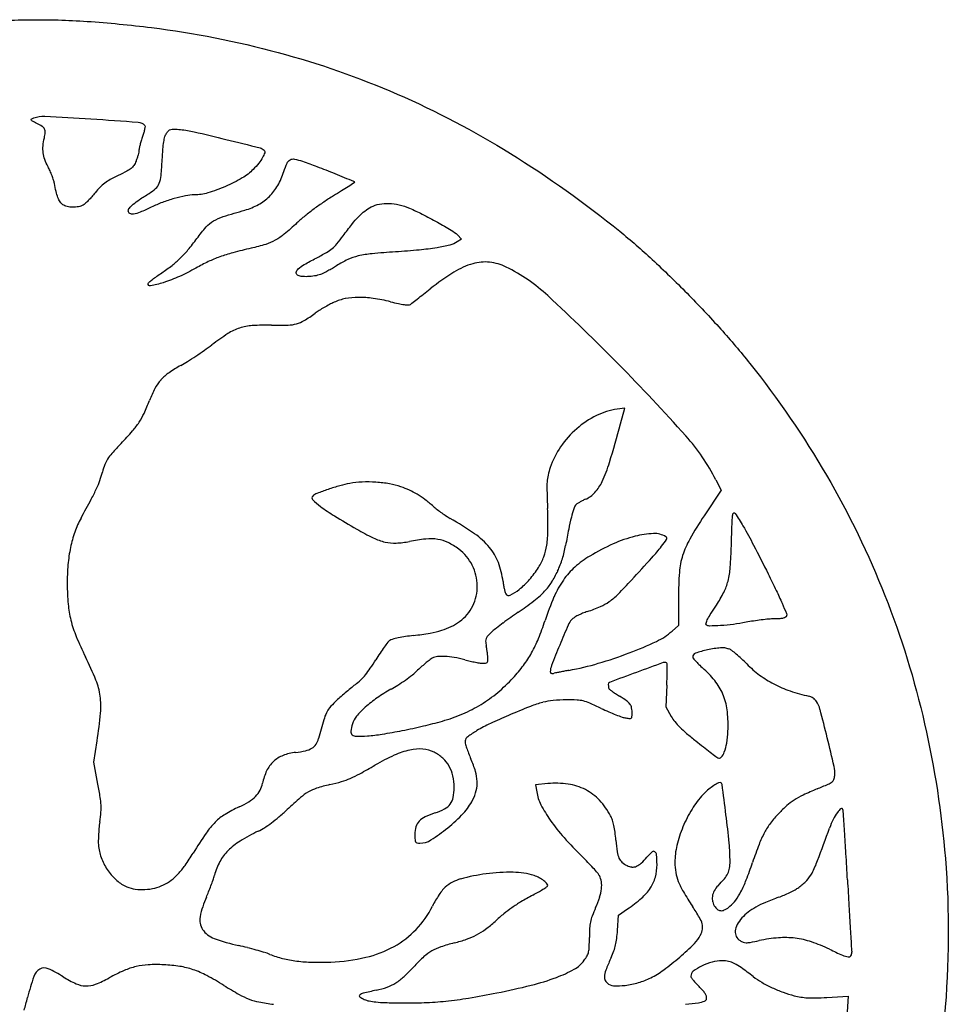
# Model space of a CAD drawing. Units: millimetres. Extents: x -10238 to -4, y -10235 to -6.
# Drawn here: x -5220 to -4, y -5534 to -6 of the extents above; entities that cross this region are included whole.
import ezdxf

# ---------------------------------------------------------------- set-up
doc = ezdxf.new("R2010")
doc.units = ezdxf.units.MM
doc.layers.get('0').update_dxf_attribs({"linetype": 'CONTINUOUS'})

msp = doc.modelspace()

# ---------------------------------------------------------------- linework, layer by layer
for p, q in [((-1820.7, -2187.4), (-1863.9, -2193.3)), ((-1845.1, -2276.2), (-1820.7, -2187.4)), ((-1309.9, -2590.2), (-1280.8, -2647.8)), ((-1280.8, -2647.8), (-1375.5, -2791.4)), ((-1520, -3249.5), (-1520, -3407.9)), ((-1520, -3407.9), (-1555.4, -3439)), ((-1585.2, -3743.4), (-1591.3, -3865)), ((-1591.3, -3865), (-1560.3, -3917.8)), ((-4803.6, -4175), (-4785.1, -4055)), ((-4780.4, -4297.9), (-4803.6, -4175)), ((-2253.6, -4295.6), (-2322.2, -4302.3)), ((-2322.2, -4302.3), (-2315.8, -4342)), ((-1857.4, -5033.3), (-1806.7, -4999.2)), ((-1862.4, -5119.2), (-1857.4, -5033.3)), ((-686, -5495.9), (-567, -5489.3)), ((-567, -5489.3), (-573.2, -5577.1))]:
    msp.add_line(p, q)
msp.add_lwpolyline([(-5493.8, -23, -0.019559), (-5166.8, -6.6, -0.019701), (-4841.4, -15.8, -0.01422), (-4480, -50.7, -0.034523), (-3768.9, -190.1, -0.03688), (-3099.8, -424.1, -0.03632), (-2463.4, -757.6, -0.031579), (-1850, -1194.1, -0.016462), (-1667.8, -1352.1, -0.011346), (-1471.6, -1542.4, -0.011252), (-1281.7, -1744, -0.014789), (-1118.2, -1936.8, -0.036518), (-688.1, -2564.4, -0.037927), (-360, -3240.1, -0.037849), (-137.3, -3959, -0.03606), (-20.9, -4715, -0.043369), (-26.2, -5604.7, -0.0441)], format="xyb")
for points in [[(-4953.7, -1055.3, -0.09777), (-4977, -1045, -0.094355), (-4992.3, -1029.2, -0.05029), (-5005, -1005.1, -0.037259), (-5015.7, -971.5, -0.016605), (-5024.9, -925.9, 0.035125), (-5029.5, -907.1, 0.014266), (-5038.2, -882.2, 0.014033), (-5049.1, -855.8, 0.017364), (-5060.8, -832, -0.036005), (-5078.8, -791.3, -0.054916), (-5087.9, -753.7, -0.05435), (-5088.6, -714.8, -0.034407), (-5081.4, -670, 0.035613), (-5076.5, -639.2, 0.140764), (-5080.2, -620.5, 0.129055), (-5093.4, -605.7, 0.027974), (-5123.3, -588.3, -0.004434), (-5151, -573.9, -0.147858), (-5156.2, -568.7, -0.423315), (-5154.8, -564.2, -0.023374), (-5139.9, -557.6, -0.105855), (-5079.1, -547.8, -0.003142), (-4820.3, -563, -0.002094), (-4554.2, -581.3, -0.179979), (-4518.1, -597.9, -0.22517), (-4516, -603.9, -0.020221), (-4518.3, -620.2, -0.0232), (-4523, -640.4, -0.015957), (-4530, -662.7, 0.009986), (-4537.7, -685.9, 0.010973), (-4544.1, -708.7, 0.010448), (-4548.8, -728.4, 0.05314), (-4550, -739.5, -0.051027), (-4551.1, -750, -0.014625), (-4554.8, -765.7, -0.014557), (-4560.1, -783.4, -0.014991), (-4566.4, -800.5, -0.047057), (-4578.7, -824.6, -0.080851), (-4593.7, -841.3, -0.050016), (-4617.9, -857.1, -0.008992), (-4666.1, -881.1, 0.014232), (-4711.1, -904.1, 0.035096), (-4742.3, -924.1, 0.039424), (-4768.2, -946.8, 0.02266), (-4795.9, -977.8, -0.010999), (-4815.2, -1000.6, -0.012114), (-4834.9, -1021.8, -0.011573), (-4852.5, -1039, -0.058487), (-4863.6, -1047.1, -0.084111), (-4889.3, -1056.5, -0.050076), (-4921.9, -1059.1, -0.050537)], [(-4601.3, -1094.8, -0.272724), (-4610, -1080.1, -0.178773), (-4603.9, -1063.6, -0.04165), (-4582.6, -1042.5, -0.028844), (-4547.2, -1016.2, -0.009566), (-4492.4, -981.7, 0.053943), (-4456.3, -954.2, 0.11125), (-4436.6, -924.9, 0.067643), (-4426.1, -880.8, 0.010983), (-4419.4, -792.8, -0.006651), (-4415.3, -732.6, -0.019836), (-4410.3, -691.7, -0.028649), (-4403.9, -663, -0.076308), (-4395.2, -643.9, -0.047837), (-4383, -628.7, -0.136015), (-4371.5, -622, -0.07873), (-4354.4, -620.2, -0.009419), (-4316.4, -623, -0.033684), (-4239.4, -635.5, -0.003523), (-4061.4, -678.1, -0.001253), (-3870.1, -725.8, -0.135439), (-3847.2, -738.8, -0.282149), (-3843.8, -753.1, -0.049821), (-3855.3, -779.4, -0.04034), (-3877.3, -811.9, -0.023858), (-3908.2, -846.9, -0.069093), (-3970, -895.1, -0.029128), (-4064.3, -942.6, -0.029087), (-4163.2, -978.7, -0.071326), (-4239.6, -990.2, 0.046961), (-4288.5, -995.1, 0.021003), (-4351.5, -1010.3, 0.020274), (-4418.5, -1032.4, 0.023003), (-4480.5, -1059.1, -0.012774), (-4543.1, -1087.5, -0.060027), (-4580.9, -1098.4, -0.168185)], [(-4485.3, -1501.4, -0.572568), (-4497.6, -1487.5, -0.138416), (-4492.9, -1480.5, -0.00884), (-4473.8, -1464.8, -0.012413), (-4450, -1446.8, -0.00889), (-4422.4, -1427.8, 0.017783), (-4364, -1386, 0.029009), (-4317.9, -1346, 0.027063), (-4274.7, -1299, 0.013226), (-4224.6, -1234.8, -0.021552), (-4172.2, -1170.1, -0.078567), (-4131.6, -1136.5, -0.056804), (-4076.5, -1111.9, -0.007707), (-3955, -1075.4, 0.056408), (-3878.9, -1044.2, 0.069616), (-3817.4, -998.3, 0.068371), (-3770.2, -936.7, 0.051912), (-3735.8, -858.7, -0.026601), (-3717.9, -811.6, -0.163523), (-3700.7, -792.7, -0.177902), (-3676.3, -788.9, -0.032693), (-3631.7, -801, -0.009239), (-3550.7, -830.4, -0.00471), (-3449.9, -870.1, -0.000684), (-3344.1, -913.2, -0.306305), (-3340, -919.3, -0.25095), (-3341.9, -922.7, -0.001389), (-3374.3, -943.9, -0.005448), (-3412, -967.8, -0.003379), (-3456.7, -995, 0.012622), (-3511.8, -1030, 0.011909), (-3566.1, -1068.3, 0.01218), (-3617.2, -1108.2, 0.015317), (-3662.4, -1147.6, -0.013735), (-3733.5, -1210.2, -0.047626), (-3784.1, -1244.7, -0.051477), (-3838.3, -1267.6, -0.018018), (-3920, -1289.5, 0.008761), (-4022.1, -1314.8, 0.021244), (-4096.3, -1338, 0.025081), (-4160.5, -1364.8, 0.017816), (-4229.7, -1400.9, -0.023964), (-4321.4, -1447.4, -0.027139), (-4413.5, -1482.8, -0.029431)], [(-3638.5, -1447.6, -0.116647), (-3660, -1440.1, -0.304858), (-3666.7, -1424.8, -0.164577), (-3656.3, -1406, -0.054915), (-3621.6, -1380.8, -0.011489), (-3555.4, -1345, 0.009929), (-3496.6, -1313.4, 0.043735), (-3464.1, -1291.2, 0.0491), (-3437.8, -1264.9, 0.014676), (-3403, -1220, -0.009907), (-3354, -1155.3, -0.025833), (-3315.5, -1111.3, -0.035141), (-3280.9, -1080.5, -0.04578), (-3245.2, -1057.7, -0.072669), (-3199.5, -1042.1, -0.054749), (-3146.4, -1038, -0.050017), (-3089, -1045.7, -0.041319), (-3030.2, -1064.9, -0.017849), (-2959.1, -1097.9, -0.009724), (-2874.1, -1143.1, -0.00778), (-2795.5, -1188.6, -0.057758), (-2761.3, -1214.9), (-2737.5, -1237.9), (-2762.4, -1254.2, -0.084308), (-2803.6, -1272.2, -0.021134), (-2875.9, -1287, -0.016876), (-2975.3, -1299.5, -0.007146), (-3109.4, -1309.9, 0.00794), (-3240.9, -1320.3, 0.034344), (-3318.2, -1333, 0.050804), (-3377.4, -1353.5, 0.034516), (-3439.8, -1388, -0.010876), (-3463.5, -1402.5, -0.0093), (-3489.1, -1416.9, -0.009405), (-3512.8, -1429, -0.026231), (-3530, -1436.3, -0.046817), (-3563.8, -1445.2, -0.033436), (-3602.7, -1449, -0.033041)], [(-1345.6, -3410.7, -0.204909), (-1362.9, -3403.7, -0.292146), (-1365.1, -3394, -0.029104), (-1355.1, -3371.1, -0.023476), (-1336.8, -3338.7, -0.007684), (-1306.8, -3292.6, 0.030973), (-1265, -3221.5, 0.055413), (-1241.3, -3158, 0.043306), (-1228.8, -3080.9, 0.012424), (-1222.8, -2960, -0.002629), (-1220.9, -2895.7, -0.003839), (-1218.5, -2839.1, -0.001911), (-1215.9, -2791.1, -0.06659), (-1213.8, -2780, -0.625515), (-1201, -2778.4, -0.012974), (-1157.4, -2848.5, -0.012809), (-1097.8, -2956.6, -0.004261), (-1015.9, -3117.8, -0.003976), (-970.6, -3210.8, -0.008617), (-937.6, -3283, -0.004738), (-913.2, -3340.3, -0.191978), (-913.1, -3353.6, -0.157065), (-919.5, -3361.6, -0.08549), (-931.2, -3366.7, -0.046512), (-950.4, -3369.5, -0.011537), (-982.2, -3370.5, 0.019842), (-1012.9, -3372, 0.008095), (-1054.5, -3376.3, 0.007994), (-1099, -3382.4, 0.010115), (-1140, -3389.5, -0.015826), (-1211.5, -3401.1, -0.016283), (-1282.8, -3408, -0.010182)]]:
    msp.add_lwpolyline(points, format="xyb", close=True)
for centre, radius, start, end in [((-2560.8, -1774.9), 414.6, 105.9566, 122.083), ((-2606.6, -1614.5), 247.8, 83.963, 105.9566), ((-2609.7, -1644), 277.5, 63.7602, 83.9629), ((-1976.6, -2706.7), 1514.4, 122.083, 128.2338), ((-2922.6, -2278.8), 985.2, 47.2384, 63.7601), ((-14280.4, 12881.5), 18344.4, 307.99594, 308.13414), ((-20474.2, 20771), 28374.8, 308.13412, 308.23381), ((-3229.4, -2077.4), 534, 114.8721, 117.9906), ((-3338.4, -1842.3), 274.9, 101.0063, 114.8721), ((-3314.7, -1963.8), 398.6, 90.5123, 101.0064), ((-3313.5, -2106.6), 541.4, 81.6065, 90.5124), ((-3387.4, -2607.5), 1047.8, 76.1727, 81.6065), ((-2801.4, -226.9), 1403.9, 256.1728, 258.0188), ((-3005.7, -1189.4), 420, 258.0188, 262.554), ((-3241.4, -1309.5), 365.5, 306.157, 307.9111), ((-18481.4, 18259.2), 25168.6, 307.91114, 307.99594), ((-10303.4, -10260), 11856, 44.56679, 47.23826), ((-4180.9, -790.4), 1063.7, 301.658, 305.6946), ((-3317.1, -1992.8), 416.9, 121.9933, 125.6945), ((-3036.8, -2441.4), 945.8, 119.9871, 121.9934), ((-3025.3, -2461.4), 968.8, 117.9906, 119.9872), ((-3025.3, -1339.6), 268.5, 262.5539, 267.6474), ((-3035.6, -1591.1), 16.8, 267.6474, 306.157), ((-3706.4, -1559.9), 159.6, 285.2771, 301.658), ((-3893.9, -2013.1), 290, 108.2899, 122.7158), ((-3895.2, -2009.2), 285.8, 93.726, 108.29), ((-3828, -3040.4), 1319.2, 89.0442, 93.726), ((-3768.4, 536.6), 2258.2, 269.0442, 271.4114), ((-3717.7, -1518.4), 202.6, 271.4113, 285.2771), ((-3303.8, -2931.7), 1381.8, 122.7158, 127.2468), ((-5411.4, -110.5), 2140.2, 303.4833, 305.0493), ((-4964.2, -747.9), 1361.6, 305.0493, 307.2469), ((-4669.2, -1296.6), 741, 298.5555, 301.9015), ((-5346.3, -208.9), 2022.3, 301.9015, 303.4833), ((-4232.1, -2201.9), 260.4, 124.8973, 138.1892), ((-3979.5, -2564), 701.9, 118.5554, 124.8974), ((-10041, -10001.5), 11487.7, 41.80773, 44.56673), ((-4241.3, -2193.6), 248, 138.1891, 151.8853), ((-3935.6, -2357), 594.6, 151.8853, 159.0117), ((-5677.5, -1688.7), 1271.1, 335.4658, 339.0117), ((-1812.5, -2568.7), 378.9, 97.8046, 116.3743), ((-4856.1, -2063.7), 368.1, 326.5445, 335.4658), ((-1749.5, -2695.7), 520.7, 116.3743, 131.0065), ((-6433.3, -693.2), 2458.3, 316.4826, 318.7083), ((-4923.7, -2019), 449.1, 318.7083, 326.5445), ((-1733.8, -2713.8), 544.7, 131.0065, 145.3125), ((-11027.8, 245.8), 9522.8, 343.29295, 344.64259), ((-2329.9, -3105.1), 1142.6, 26.7846, 41.8077), ((-2670.6, -4266), 2730.4, 136.4826, 138.0669), ((-1796.9, -2670.1), 467.9, 145.3125, 161.345), ((-4600.1, -2555.9), 150.9, 146.8957, 159.6948), ((-4506.3, -2617), 262.9, 138.067, 146.8956), ((-4321.7, -2658.9), 447.7, 159.6948, 165.3838), ((-1822.3, -2661.5), 441.1, 161.345, 167.0885), ((-2665.2, -2264.2), 791.6, 334.9484, 343.2929), ((-5268.8, -2414.4), 530.3, 335.0858, 340.3334), ((-5295, -2405.1), 558.1, 340.3334, 345.3838), ((-2024.8, -2615.1), 233.4, 167.0886, 176.3377), ((-5926, -2109.2), 1254.9, 332.037, 335.0859), ((-2935, -4258), 1706.3, 108.9114, 111.1301), ((-3050.2, -3921.7), 1350.8, 105.9492, 108.9114), ((-3258.2, -3193.7), 593.6, 100.4725, 105.9492), ((-3279.4, -3079.3), 477.3, 92.1292, 100.4725), ((-3268.4, -3374.2), 772.4, 86.3114, 92.1291), ((-3267.2, -3354.6), 752.8, 80.4433, 86.3114), ((-3207, -2997.2), 390.3, 70.8498, 80.4433), ((-3247.2, -3113), 512.9, 65.1094, 70.8499), ((-3223.6, -3062.1), 456.8, 58.8481, 65.1094), ((-1720.5, -2634.6), 538.3, 176.3378, 181.6507), ((5027.5, -2440.2), 7289, 181.65062, 182.44107), ((-2170.5, -2495.4), 245.5, 317.616, 334.9483), ((-15541, 2995.3), 12140.8, 331.46157, 332.03704), ((-3565.2, -2691.4), 13.6, 131.7693, 225.3385), ((-3274.7, -2397.3), 426.9, 225.3385, 233.1939), ((-3521.5, -2740.3), 79.2, 111.13, 131.7693), ((-3256.8, -3117), 521, 53.0255, 58.8481), ((-3478.3, -3411.2), 889.3, 49.124, 53.0255), ((-1936.4, -2948.1), 270.8, 117.1248, 121.1229), ((-1933.3, -2954.4), 277.8, 113.2024, 117.1247), ((-2103.9, -2556.2), 155.4, 293.2024, 317.6159), ((-2932.2, -1939.6), 998.6, 233.1939, 238.5947), ((-2571.1, -2363), 497, 229.124, 232.3198), ((-2340, -2063.9), 875, 232.3198, 234.4122), ((-4780.1, -2858.2), 2527.4, -0.3464, 2.441), ((-1112.7, -3050.1), 1039.3, 163.3284, 166.081), ((-2054.4, -2768.1), 56.2, 140.3099, 163.3283), ((-2067.9, -2757), 38.8, 125.1334, 140.3099), ((-1955.2, -2917.1), 234.5, 121.1229, 125.1334), ((-4397.7, -3064.7), 543.7, 151.4616, 160.4591), ((-629.6, 1831.8), 5417.3, 238.5948, 240.1387), ((-2355.4, -2085.4), 848.5, 234.4122, 236.5175), ((-2623.9, -2491.3), 361.9, 236.5175, 240.4971), ((-3646.8, -4299), 1715.2, 55.0659, 60.497), ((-680.6, -3157.2), 1484.4, 166.0811, 168.7214), ((689, -4153.7), 2473.5, 146.5819, 150.1495), ((-2584.1, -1572.5), 1491.9, 240.1388, 244.1786), ((-2822.9, -2870.1), 570.2, 351.2344, 359.6536), ((2655.4, -3822.5), 4886.2, 168.7214, 169.8084), ((-4275.9, -3108), 672.9, 160.459, 168.1272), ((-3093.8, -2625.8), 321.8, 244.1787, 256.7859), ((-2849.6, -3831.1), 913.5, 95.6414, 101.4545), ((-2913, -3189.2), 268.4, 81.1725, 95.6413), ((-2903.1, -3125.2), 203.7, 64.0363, 81.1725), ((-2912.1, -3247.2), 432.2, 39.9334, 55.0659), ((-1577.5, -3640.5), 757, 104.2244, 114.1102), ((-1637, -3405.7), 514.8, 92.515, 104.2243), ((-1654.3, -3011.7), 120.4, 58.0724, 92.515), ((-1937.5, -2706.8), 412.4, 321.5927, 328.1563), ((-1596.3, -2918.6), 10.7, -31.8437, 58.0724), ((-1054.9, -3152.9), 462.8, 150.1496, 162.4952), ((-4148.4, -3134.8), 803.1, 168.1271, 175.1153), ((-3115.2, -2717.1), 228, 256.786, 272.4455), ((-3125.8, -2467.8), 477.5, 272.4454, 281.4546), ((-2972.8, -3268.4), 363, 52.918, 64.0363), ((-2913.3, -3189.7), 264.3, 26.9971, 52.918), ((-2804, -3156.7), 291.2, 20.6333, 39.9334), ((-2581.5, -2907.3), 326, 339.4717, 351.2345), ((-2781.5, -2845.1), 637.9, 342.9132, 349.8083), ((-1388.7, -4062.2), 1219, 114.1103, 121.0286), ((-2628.2, -2159.2), 1293.8, 317.8743, 321.5927), ((-2582.5, -2906.9), 327.1, 327.7369, 339.4716), ((-2715.4, -2865.4), 568.7, 335.3982, 342.9131), ((-1724.8, -3503.6), 567.1, 121.0287, 131.6668), ((-14997.1, 9027.2), 17970.8, 317.33079, 317.87419), ((-1093.4, -3140.7), 422.4, 162.4952, 175.6073), ((-3734.1, -3170.2), 1218.9, 175.1153, 180.2273), ((-2909.1, -3187.5), 259.6, 0.7236, 26.9971), ((-2970.1, -3219.2), 468.7, 7.1217, 20.6334), ((-2780.6, -2781.9), 561.3, 319.1001, 327.7369), ((-1828.3, -3387.2), 411.3, 131.6669, 145.1998), ((-2696.8, -2854.5), 450.4, 308.9133, 319.1001), ((-2662.5, -2889.6), 510.6, 327.4748, 335.3982), ((322.3, -3249.5), 1842.3, 175.6073, 180), ((-3653.3, -3169.8), 1299.8, 180.2274, 185.1804), ((-2899.8, -3187.4), 250.3, -26.1135, 0.7236), ((-1968.9, -3094.2), 540.3, 187.1218, 189.5143), ((-2076.4, -3112.2), 431.3, 189.5143, 192.3471), ((-2108.4, -3119.2), 398.6, 192.3471, 194.9235), ((-2587.6, -2989.8), 276.6, 296.458, 308.9133), ((-2543.5, -2965.5), 369.5, 317.376, 327.4748), ((-1719.8, -3462.7), 543.5, 145.1999, 156.6689), ((-3803.7, -1290.7), 2747.4, 315.0637, 317.3307), ((-2463.8, -3213.9), 30.7, 194.9235, 211.7175), ((-2473.2, -3219.7), 19.8, 211.7175, 296.458), ((-3130.8, -2263.7), 1283.9, 308.4276, 310.6034), ((-2476.1, -3027.5), 277.9, 310.6033, 317.376), ((-803.1, -3858.1), 1541.9, 156.6689, 161.9378), ((-2132.5, -2958.2), 386.7, 305.4302, 315.0637), ((-4358.5, -3233.8), 591.7, 185.1804, 194.101), ((-2888.5, -3193), 237.7, 305.9891, 333.8865), ((-3123.1, -2284.4), 1262.7, 303.8774, 306.2658), ((-3229.3, -2139.7), 1442.2, 306.2658, 308.4277), ((-2303.6, -2499.8), 872.9, 288.1958, 293.2908), ((-2066.1, -3051.5), 272.2, 293.2908, 305.4302), ((-1150.3, -5216.4), 2271.1, 125.2829, 126.6213), ((-1233.2, -5099.3), 2127.7, 123.8773, 125.2829), ((-2073.1, -3417.8), 63.5, 121.7087, 136.7883), ((-1936.6, -3638.7), 323.2, 117.1917, 121.7088), ((-1913.5, -3683.6), 373.6, 112.7478, 117.1918), ((-1918.1, -3672.7), 361.8, 108.1957, 112.7479), ((-4292.9, -3217.3), 659.3, 194.101, 202.4512), ((-2950, -3100.6), 348.9, 286.9057, 296.1672), ((-2938.4, -3124.2), 322.6, 296.1672, 305.9891), ((-2317.8, -3710), 365.3, 127.9516, 132.6689), ((-1300.4, -5014.5), 2019.7, 126.6214, 127.9515), ((-3709.9, -2910.1), 1515.6, 337.8794, 341.9378), ((4634, -6316.4), 7372.6, 156.73983, 157.69391), ((-2042.5, -3446.5), 105.4, 136.7882, 156.7398), ((-3144.2, -2742.7), 1902.2, 202.4512, 206.2397), ((-2911.2, -4356.2), 897.2, 101.7068, 103.9259), ((-2909.5, -4364.5), 905.6, 99.0681, 101.7068), ((-2857.3, -4691.8), 1237.1, 96.9796, 99.0681), ((-3237.5, -1586), 1891.9, 276.9796, 279.8147), ((-3009.2, -2906), 552.3, 279.8147, 286.9056), ((-2570.4, -3493.1), 32.5, 157.4284, 184.9533), ((-2558.7, -3498), 45.3, 135.6666, 157.4284), ((-2101.9, -3944.2), 683.8, 132.6688, 135.6666), ((-2971.8, -3210.1), 718.9, 330.7901, 337.8794), ((-1802.7, -3157.5), 374.7, 295.2066, 311.2835), ((-2421.6, -4072.5), 927.1, 144.1237, 146.6547), ((-2432.8, -4064.4), 913.3, 141.98, 144.1237), ((-3114.8, -3531.2), 47.6, 123.5832, 141.98), ((-3116.4, -3528.8), 44.7, 103.9259, 123.5832), ((-2346.4, -3473.7), 257.3, 184.9533, 190.9492), ((-3080.5, -3615.7), 490.3, 8.7817, 10.9492), ((4666.1, -6329.5), 7407.3, 157.69388, 158.64383), ((-2568.2, -1531), 2172.4, 290.8262, 295.2065), ((-1232.2, -4103.1), 572.3, 95.0951, 102.51), ((-1273.6, -3638.3), 105.6, 69.1832, 95.0951), ((-6655.6, -4473.5), 2012.6, 22.1516, 26.2396), ((-2150.1, -4251.2), 1252.1, 146.6547, 148.6751), ((-2867.4, -3660.2), 77.6, 117.4354, 127.9308), ((-2864.3, -3666.2), 84.3, 96.1816, 117.4354), ((-2844.1, -3852.4), 271.6, 87.2928, 96.1816), ((-2850.3, -3982.7), 402.1, 79.8849, 87.2927), ((-2914.3, -4341.2), 766.3, 75.3133, 79.8849), ((-3249, -3641.7), 660.8, 7.0487, 8.7818), ((-3193.2, -3634.8), 604.6, 5.2946, 7.0488), ((-2693.5, -3594.1), 103, -7.3715, 0.9074), ((-2766.9, -3595.3), 176.5, 0.9073, 5.2945), ((-2892.1, -3254.7), 627.5, 323.1216, 330.7901), ((-2627.3, -1375.8), 2338.4, 286.3281, 290.8262), ((-1417.6, -3584.8), 22.4, 108.7148, 180), ((-1429.5, -3584.8), 10.5, 180, 221.2278), ((-923.2, -3141.2), 683.7, 221.2279, 223.2946), ((-1213.5, -4187.3), 658.5, 102.5101, 108.7149), ((-1258, -3597.2), 61.7, 52.9759, 69.1832), ((-1626.8, -4086.3), 674.2, 50.1709, 52.9759), ((-1672.6, -4141.2), 745.7, 47.1686, 50.1709), ((-3635.1, -3387.5), 464.6, 320.3228, 325.8812), ((-4216.6, -2993.5), 1167, 325.8812, 328.6751), ((-2214.8, -4475.2), 1122, 131.6491, 133.3512), ((-2331.9, -4343.5), 945.8, 129.7144, 131.6491), ((-2380.2, -4285.4), 870.2, 127.9308, 129.7144), ((-2466.1, -2631.2), 1001.5, 255.3133, 257.1236), ((-2484.1, -2709.8), 920.9, 257.1235, 259.0514), ((-2502.3, -2804.2), 824.7, 259.0514, 260.9025), ((-2616.9, -3519.6), 100.2, 260.9025, 269.643), ((-2616.9, -3516.8), 103, 269.643, 277.9239), ((-2604.5, -3605.6), 13.3, 277.9239, 315.2783), ((-2604.5, -3605.6), 13.3, 315.2782, 352.6286), ((-3108.4, -3092.4), 898, 317.2594, 323.1216), ((-2135.5, -3670), 104.2, 158.6438, 178.723), ((-2452.3, -1973.2), 1715.9, 280.6554, 286.3281), ((6288, -25343.7), 23117.6, 109.96791, 110.36257), ((-1598.4, -3638), 23.6, 61.156, 109.9679), ((-1589.9, -3622.5), 5.86, 1.8175, 61.156), ((-3563, -3685.1), 1980, 0.837, 1.8175), ((-1020.1, -3232.4), 550.6, 223.2945, 226.4076), ((-771.6, -2971.4), 911, 226.4076, 228.5423), ((-1776.9, -4253.7), 899.1, 44.5592, 47.1686), ((-691, -3184.3), 625, 224.5593, 233.3407), ((-3547.2, -3460.4), 350.5, 313.7912, 320.3227), ((-3668.5, -2849), 1061.2, 305.4086, 308.0544), ((-3272.6, -3354.7), 418.9, 308.0544, 313.3513), ((-3113.4, -3087.8), 904.7, 309.7253, 317.2593), ((-2231.7, -3667.9), 8.04, 178.7231, 215.9398), ((-2231, -3667.4), 8.9, 215.9397, 250.4402), ((-2227.8, -3658.3), 18.5, 250.4401, 272.575), ((-2229.5, -3619.1), 57.8, 272.5749, 282.035), ((-2032.2, -4544.5), 888.5, 101.2179, 102.035), ((-908.7, -10209.3), 6663.6, 101.03292, 101.21787), ((-763.9, -10952.2), 7420.5, 100.84132, 101.03292), ((-708.4, -11242.2), 7715.8, 100.65526, 100.84136), ((8496.3, -31293.6), 29464.1, 110.36253, 110.67559), ((-3459.9, -3649.4), 1877, 357.1316, 358.5655), ((-2598.4, -3671), 1015.3, -1.4345, 0.8371), ((-1683.5, -4003.7), 466.4, 36.5978, 48.5423), ((-711.7, -3212.1), 590.3, 233.3408, 242.5062), ((-5136.4, -3855), 372.3, 7.8897, 22.1516), ((-2724.3, -4531.6), 1000.1, 127.6787, 129.5917), ((-3569.7, -3437), 382.9, 307.6787, 313.7912), ((-3464.1, -3170.6), 680.2, 298.9995, 302.7878), ((-3698.1, -2807.2), 1112.4, 302.7878, 305.4087), ((-1902.8, -3737.7), 11.3, 110.6755, 185.0537), ((-1657.3, -3716), 257.7, 185.0537, 186.1718), ((-1479, -3696.7), 437.1, 186.172, 186.9248), ((-1496, -3698.8), 419.9, 186.9249, 187.6833), ((-1745.6, -3732.4), 168.1, 187.6832, 189.1857), ((-1570, -3919.4), 325, 20.9386, 36.5977), ((-681, -3153.2), 656.7, 242.5062, 251.1549), ((-5173.4, -3860.1), 409.6, -5.4835, 7.8897), ((-2783.6, -4524.5), 956.1, 131.8762, 133.8496), ((-2096.8, -5290.6), 1985, 130.7335, 131.8762), ((-2091.3, -5297), 1993.5, 129.5917, 130.7334), ((-2830.4, -4365.8), 671.2, 124.6842, 131.9173), ((-2685.7, -4574.9), 925.5, 118.9994, 124.6843), ((-3041.4, -3174.3), 792.2, 301.4023, 309.7253), ((-1903.3, -3758), 8.28, 189.1857, 231.1068), ((-1586.4, -3365), 513.1, 231.1067, 233.2843), ((-1641.4, -3438.9), 421, 233.2843, 236.5096), ((-1489.7, -3209.5), 696, 236.5095, 238.7227), ((-2209.2, -4394), 689.9, 54.7738, 58.7227), ((-1602.1, -3931.7), 359.4, 6.1685, 20.9386), ((-576.1, -2845.7), 981.7, 251.1549, 257.5541), ((-799.1, -3856.3), 53.2, 64.33, 77.5541), ((-815.9, -3891.3), 92.1, 55.5546, 64.3301), ((-3082.1, -4213.7), 525.2, 133.8496, 139.1604), ((-2940.2, -4243.5), 506.8, 131.9173, 139.9459), ((-3048.1, -3163.5), 805, 293.1501, 301.4024), ((-117.8, -9496.9), 6061.4, 111.62545, 112.88549), ((-2113.6, -4462.6), 645.8, 105.0923, 111.6254), ((-2190.6, -4177.3), 350.4, 95.3329, 105.0922), ((-2149.9, -4612.6), 787.5, 90.006, 95.3329), ((-2149.9, -5168.4), 1343.4, 87.4285, 90.006), ((-2097.9, -4010.9), 184.7, 76.2894, 87.4285), ((-2106.4, -4045.7), 220.5, 66.4526, 76.2895), ((-2968.9, -6024.8), 2379.4, 64.7345, 66.4526), ((-1859.2, -3898.3), 83, 36.0041, 54.7738), ((-1834.3, -3880.2), 52.3, 10.4758, 36.004), ((-815.7, -3890.9), 91.6, 46.764, 55.5546), ((-788.2, -3861.7), 51.5, 33.2338, 46.764), ((-875, -3918.6), 155.3, 14.8195, 33.2338), ((-7479.6, -3638.7), 2726.4, 351.2181, 354.5165), ((-3246.5, -4012.4), 275.5, 155.4593, 164.2011), ((-3391.8, -3946.1), 115.9, 139.1604, 155.4594), ((-3236.1, -3994.7), 120.2, 139.946, 163.3214), ((-3113.1, -3011.4), 970.4, 285.9767, 293.15), ((-1458.1, -6321.7), 2614.8, 112.8855, 115.3134), ((-1349.8, -2594.3), 1413.9, 244.7345, 246.583), ((-1420.6, -2757.7), 1235.9, 246.583, 248.628), ((-1462.9, -2866), 1119.6, 248.628, 250.5528), ((-1797.3, -3813.1), 115.2, 250.5529, 260.7825), ((-1790.3, -3919.8), 9.46, 304.5838, 354.3656), ((-1952.9, -3902.1), 172.9, 0, 10.4757), ((-1969.5, -3902.1), 189.5, 354.3655, 360), ((-1361.9, -3801.3), 230, 210.4441, 219.3626), ((-1912, -3965.1), 671.1, -3.0869, 6.1685), ((-10828, -6551.9), 10450.8, 13.91535, 14.81948), ((4761.6, -6278.3), 8598.1, 164.20104, 164.928), ((-3103.9, -4034.3), 258.2, 163.3214, 172.76), ((-3740.4, -593.6), 3469, 281.1281, 283.1451), ((-3453.2, -1823.5), 2206, 283.1452, 285.9766), ((-2177.6, -4800.4), 932, 115.3135, 120.5554), ((-1756.2, -3559.3), 372.3, 260.7825, 264.2647), ((-1792.1, -3917.2), 12.6, 264.2647, 304.5838), ((-1210.7, -3677.2), 425.7, 219.3626, 224.9893), ((-1033.9, -3500.4), 675.7, 224.9893, 229.381), ((-3339, -4004.5), 21.2, 172.76, 231.4652), ((-3328.5, -3991.2), 38.1, 231.4652, 270.1304), ((-3330.4, -3132.8), 896.6, 270.1305, 274.0413), ((-3334, -3081.8), 947.7, 274.0413, 279.1084), ((-3700, -798.9), 3259.8, 279.1084, 281.1281), ((-2682.4, -4061.2), 36, 126.1931, 171.795), ((-2328.5, -4544.8), 635.2, 120.5554, 126.1931), ((-258.6, -2596.5), 1866.6, 229.381, 231.4385), ((-1900.9, -3965.7), 660, 351.1079, 356.913), ((-3616.5, -4032.9), 74, 300.9185, 325.8592), ((-3642.9, -4015), 105.8, 325.8592, 344.928), ((-2687.3, -4060.5), 31, 171.795, 194.8626), ((-2201.8, -3931.7), 533.4, 194.8627, 197.767), ((2506.7, 872.3), 6302.7, 231.43847, 231.92777), ((1158.3, -849.1), 4116.1, 231.9278, 232.6011), ((-1498.1, -4028.8), 252.3, 339.2075, 351.1079), ((-10578.3, -6490), 10193.5, 12.99012, 13.91532), ((-3679.6, -4294.5), 168.6, 111.2712, 133.1367), ((-3639.6, -4397.1), 278.8, 96.2644, 111.2712), ((-3725.2, -3617.3), 505.7, 276.2645, 282.6343), ((-3641.4, -3991.4), 122.3, 282.6344, 300.9185), ((-2580.1, -5308.3), 1288.9, 114.561, 119.9907), ((-2934.5, -4532.9), 436.3, 102.3832, 114.561), ((-2973.3, -4355.9), 255.1, 85.8742, 102.3832), ((-2966.8, -4264.6), 163.6, 62.8498, 85.8742), ((-2995.6, -4320.8), 226.7, 47.6725, 62.85), ((-2175.1, -3923.2), 561.3, 197.7669, 201.0864), ((-1990.6, -3852), 759.1, 201.0864, 203.7338), ((1947.4, 183.1), 5415.3, 232.6012, 233.0311), ((-1254.7, -4071.1), 90.7, 233.0312, 241.1043), ((-1351.2, -4084.5), 95.2, 318.8396, 339.2076), ((-3678, -4296.2), 171, 133.1367, 154.8251), ((-5406.3, -411.3), 4365.1, 298.7039, 299.9907), ((-2962.9, -4284.9), 178.2, 29.4903, 47.6725), ((-2976.9, -4292.8), 194.2, 12.1866, 29.4902), ((-3260.9, -4410.5), 628.6, 16.996, 23.7338), ((-1291.1, -4137.1), 15.3, 241.1044, 318.8396), ((-806, -4235.7), 164.6, -4.8175, 12.9901), ((-3569, -4347.4), 291.4, 154.825, 169.3748), ((-3613.5, -3685.5), 632.2, 293.347, 298.7038), ((-3088.9, -4317), 308.9, -0.0371, 12.1867), ((-2873.3, -4292), 223.2, 2.4099, 16.996), ((-724.1, -4242.6), 82.4, 339.4748, 355.1824), ((-7828, -4873.2), 3101.4, 9.2932, 10.6896), ((-3987.8, -4268.8), 134.7, 331.6676, 349.3748), ((-3208.9, -5430), 1160.4, 103.3602, 107.1911), ((-3763, -3097.1), 1237.5, 283.3602, 286.4948), ((-3534.8, -3867.7), 433.8, 286.4948, 293.347), ((-2825.5, -4290), 175.4, -14.453, 2.4098), ((-2207.6, -4772.9), 479.5, 81.8477, 95.5107), ((-2183.5, -4604.6), 309.5, 62.8828, 81.8477), ((-1113.6, -4616), 372.8, 125.1026, 130.5946), ((-1120.8, -4605.8), 360.3, 120.134, 125.1026), ((-1286.2, -4320.8), 30.8, 90.0001, 120.134), ((-1286.2, -4301.3), 11.3, 7.5945, 90), ((-26892.4, -7715.5), 25844.1, 7.21318, 7.59454), ((-2045.2, -1204.9), 3381.7, 292.6887, 293.8197), ((-723.6, -4198.7), 109.1, 293.8197, 307.3551), ((-676.5, -4260.4), 31.6, 307.355, 339.4749), ((-4043.1, -4219.2), 209.5, 301.6343, 315.1626), ((-3999.5, -4262.6), 147.9, 315.1627, 331.6676), ((-3450.3, -4596), 294.1, 120.178, 130.9328), ((-3485.9, -4534.9), 223.3, 107.191, 120.178), ((-3089.5, -4317), 309.5, 349.5163, 359.963), ((-2922, -4265.1), 275.1, 333.512, 345.547), ((-2078.8, -4304), 240.1, 189.085, 207.2566), ((-2175.5, -4589), 292, 43.2677, 62.8829), ((-1012.8, -4703.2), 505.7, 136.7384, 148.3971), ((-1147.3, -4576.7), 321.1, 130.5947, 136.7383), ((-629, -4766.5), 449.2, 115.0866, 122.496), ((51.5, -6220.1), 2054.2, 112.6887, 115.0866), ((-5147.6, -4434.6), 385.3, 2.8046, 9.2931), ((-5042.6, -4429.5), 280.2, -5.2272, 2.8045), ((-4191.9, -3977.6), 493.2, 294.4994, 301.6343), ((-1804.3, -6494.1), 2806.5, 130.9329, 132.9826), ((-2876, -4354.9), 93, 297.5461, 323.2179), ((-2873.3, -4357), 89.5, 323.218, 349.5162), ((-2946.7, -4252.9), 302.6, 316.4372, 333.5119), ((-1636.9, -4076.4), 737.2, 207.2565, 215.13), ((-2248, -4657.3), 391.6, 27.5285, 43.2678), ((-446.5, -4944.2), 701.7, 131.5147, 136.6265), ((-693.9, -4664.7), 328.4, 122.4959, 131.5147), ((-5846.8, -4355.9), 1087.7, 351.8431, 354.7728), ((-3916.9, -4715.1), 288.7, 121.2093, 135.0888), ((-3670.4, -5122), 764.4, 114.4995, 121.2092), ((-4708.2, -3378.1), 1452.8, 310.5335, 312.9827), ((-2740.1, -4914.8), 478, 107.8601, 115.1272), ((-2992.4, -4131.8), 344.7, 287.8602, 297.5461), ((-3422.5, -3800.3), 959.3, 309.2097, 316.4371), ((-2040.4, -4549.1), 157.5, 17.9441, 27.5285), ((-833.6, -4813.5), 716.1, 148.3971, 157.3801), ((-6687.3, -5158.2), 5477.8, 5.5425, 7.2132), ((-490.2, -4902.8), 641.5, 136.6264, 142.9721), ((-398, -4620.1), 281.2, 144.5888, 153.9034), ((-547.5, -4513.7), 97.7, 127.9413, 144.5887), ((-603.3, -4442.2), 7, 18.0545, 127.9413), ((-643.5, -4455.3), 49.2, 3.8633, 18.0545), ((-73140.8, -9350.9), 72711.6, 3.776155, 3.863245), ((-4005.7, -4619.8), 772.2, 171.8431, 174.6702), ((-3813, -4818.7), 435.4, 135.0889, 145.7149), ((-4186.7, -4008.7), 634.2, 302.6252, 306.8582), ((-4313.1, -3840.2), 844.9, 306.8582, 310.5335), ((-2921.5, -4557.9), 75.4, 136.8134, 164.2875), ((-2896.5, -4581.3), 109.6, 115.1272, 136.8133), ((-1349.1, -3873.9), 1089, 215.1299, 221.6901), ((-2186.9, -4596.6), 311.5, 12.1896, 17.9441), ((-2328.1, -4627.1), 456, 7.4585, 12.1895), ((-678.1, -4761.1), 406.1, 142.972, 151.9096), ((-212.7, -4710.8), 487.6, 153.9034, 160.0727), ((-3947.4, -4629.4), 831, 177.1327, 179.6233), ((-3850.2, -4634.3), 928.3, 174.6702, 177.1327), ((-1753.1, -6223.1), 2928.5, 145.7149, 148.316), ((-3375.9, -5607.4), 1160.2, 115.727, 121.4896), ((-4022.8, -4264.7), 330.3, 295.727, 302.6252), ((-2840.8, -4580.6), 159.2, 164.2876, 180), ((-2239.8, -4580.6), 760.2, 179.9999, 182.3272), ((-3444.6, -3773.2), 994.3, 302.5215, 309.2097), ((-2864.6, -4697.3), 997.1, 4.8228, 7.4585), ((-856.4, -4804), 691.4, 157.3801, 166.4952), ((-502.8, -4854.7), 604.9, 151.9096, 158.9071), ((-18503.1, 1920.1), 18967.8, 339.48298, 340.07267), ((-20755.8, -5893.4), 20212.7, 3.41812, 3.7761), ((-4576.6, -4625.3), 201.7, 179.6234, 186.7544), ((-3791.4, -4929.1), 364.7, 121.4896, 135.1396), ((-2973.5, -4610.4), 25.9, 182.3272, 209.1292), ((-2986.6, -4617.7), 10.9, 209.1292, 259.0906), ((-2972.8, -4546), 83.9, 259.0906, 270.1955), ((-2972.9, -4513), 116.9, 270.1955, 302.5216), ((-570.8, -3180.7), 2131.3, 221.6901, 225.6594), ((-671, -4512.2), 1204.4, 184.8229, 187.9279), ((-1134.2, -4737.3), 405.7, 166.4952, 180.0834), ((-2296.9, -4732.2), 1066.8, -0.0734, 5.5425), ((1379.8, -5580.8), 2622.6, 158.9071, 161.2614), ((-4508.9, -4617.3), 269.9, 186.7544, 202.0564), ((-5447.6, -3942.8), 1413.1, 324.9423, 328.3159), ((-3863.9, -4857), 262.4, 135.1397, 151.7789), ((-1732.8, -4660.1), 132.4, 187.928, 203.6753), ((-1467.1, -4901.5), 300, 132.0021, 139.9035), ((-1659.4, -4687.9), 12.5, 53.4875, 132.0022), ((-1666.4, -4697.3), 24.2, 4.1145, 53.4875), ((-2409.7, -4750.8), 769.4, 0.0578, 4.1146), ((-37481.6, -6892.4), 36968.3, 3.1903, 3.41811), ((-4453.2, -4594.7), 330.1, 202.0564, 215.2161), ((-3766, -4909.5), 373.5, 151.7789, 164.5501), ((-3139.1, -5808.9), 1543.4, 43.9533, 45.6595), ((-2917.8, -5595.5), 1236, 41.9379, 43.9533), ((-1793.8, -4686.9), 65.7, 203.6753, 228.575), ((-1744.1, -4630.5), 140.9, 228.575, 242.6557), ((-1792, -4673.7), 93.1, 292.8524, 312.8434), ((-1985.6, -4464.9), 377.9, 312.8434, 319.9035), ((-1906, -4750.3), 265.8, -15.3278, 0.0577), ((-1214.3, -4737.4), 325.6, 180.0834, 189.95), ((-1454.8, -4733.3), 224.7, 350.4139, 359.9266), ((-3620.4, -3884.6), 2657.4, 339.0245, 341.2615), ((-1332.9, -4505.4), 634.6, 332.5993, 339.483), ((-4467.8, -4605), 312.2, 215.2161, 228.7341), ((-4545.1, -4601.8), 294.3, 306.8386, 316.9804), ((-4656.3, -4498), 446.4, 316.9804, 324.9423), ((-2464.3, -5843.5), 1050.3, 97.4024, 105.396), ((-2461.5, -5865.3), 1072.3, 89.276, 97.4024), ((-2453.2, -5210.9), 417.8, 72.8502, 89.276), ((-2866.2, -5549.1), 1166.6, 40.139, 41.9378), ((-2038.8, -4851.4), 84.3, 27.8596, 40.139), ((-1775, -4690.2), 73.6, 242.6557, 264.8373), ((-1776.7, -4709.9), 53.9, 264.8373, 292.8525), ((-1284.4, -4749.7), 254.5, 189.95, 201.82), ((-1376.6, -4732.9), 149.7, 320.0132, 333.4556), ((-1335.5, -4753.4), 103.7, 333.4556, 350.4139), ((-931.3, -4713.5), 182.3, 316.3935, 332.5993), ((-4539.5, -4686.7), 203.5, 228.7342, 247.3596), ((-4514, -4661), 227.3, 283.4316, 296.488), ((-4540.3, -4608.1), 286.4, 296.488, 306.8387), ((-5328.1, -4430.9), 1261, 339.6914, 341.2673), ((-4580.7, -4684.3), 471.7, 341.2673, 344.5501), ((-2682.1, -5052.5), 229.9, 105.396, 130.0787), ((-2375.4, -4958.8), 154, 61.4996, 72.8502), ((-2388.9, -4983.7), 182.3, 51.5003, 61.4996), ((-2365.3, -4954.1), 144.4, 41.1091, 51.5002), ((-2264, -4865.6), 9.97, -31.7175, 41.1091), ((-2061.8, -4863.6), 110.4, 8.8429, 27.8596), ((-2096.9, -4869), 145.8, -6.5918, 8.8428), ((-1851.4, -4765.2), 209.2, 326.2592, 344.6722), ((-1124, -4685.5), 427.2, 201.82, 210.4696), ((-1831.7, -4351.2), 743.7, 315.9172, 320.0132), ((-1752.9, -4600.6), 657.4, 332.7073, 339.0245), ((-1026, -4623.4), 313, 305.5821, 316.3935), ((104571.7, 1025.5), 105305.5, 183.190306, 183.27075), ((-4543.9, -4697.2), 192.1, 247.3596, 262.0375), ((-4530.3, -4599.9), 290.4, 262.0375, 272.8081), ((-4530.7, -4591), 299.2, 272.8081, 283.4316), ((-4931.6, -4592.1), 832.9, 335.9142, 338.1304), ((-5392.7, -4407), 1329.8, 338.1304, 339.6914), ((-2362.3, -5255.3), 604.1, 146.1266, 149.6741), ((-2425.8, -5212.7), 527.6, 142.558, 146.1266), ((-2767.5, -4951.1), 97.3, 130.0787, 142.558), ((-3178.6, -3383.5), 1752.5, 298.6743, 299.7968), ((-2835.1, -3983.4), 1061.2, 299.7969, 301.4314), ((-3134.7, -3493.3), 1635.6, 301.4314, 302.3238), ((-2267.8, -4863.3), 14.4, 302.3238, 328.2825), ((-2184.6, -4858.9), 234.1, 341.6285, 353.4082), ((-1917.3, -4721.2), 288.4, 311.0468, 326.2591), ((260.8, -3870.8), 2033.9, 210.4697, 213.1884), ((-1241.1, -4941), 89.2, 150.9832, 171.9162), ((-1198.1, -4964.8), 138.4, 135.9172, 150.9833), ((-1480.9, -4740.9), 351.3, 323.6971, 332.7074), ((-1218.7, -4242.4), 739.1, 293.2847, 296.0503), ((-1191.8, -4297.5), 677.7, 296.0504, 298.857), ((-965.9, -4707.4), 209.8, 298.8571, 305.5821), ((-3696, -5144.4), 520.5, 155.9141, 168.7217), ((-2378.7, -5245.8), 585.2, 149.6741, 153.3073), ((-1974.8, -5682.5), 841.3, 120.7107, 124.8306), ((-1300.6, -6817.5), 2161.4, 118.6743, 120.7107), ((-2600.4, -4720.8), 672.3, 336.2662, 341.6285), ((-2255.6, -4332.7), 803.6, 303.9648, 311.0468), ((-1252.1, -4939.4), 78.1, 171.9161, 194.5172), ((-1241.5, -4936.7), 89, 194.5172, 215.0084), ((-1360.9, -4829.1), 202.4, 310.0788, 323.6971), ((-818.7, -5463.9), 544.8, 112.8921, 119.3616), ((-466.4, -6298.2), 1450.4, 109.7774, 112.8921), ((-1139.4, -4426.7), 538.4, 289.7775, 293.2846), ((-3393.9, -4735.3), 551.2, 316.6028, 333.3072), ((-1715.6, -5984.3), 1238.7, 129.3331, 132.346), ((-2041.6, -5586.6), 724.4, 124.8307, 129.3331), ((-1067.2, -5394.9), 1002.5, 156.2662, 159.2044), ((-2875.8, -5922.4), 1714.1, 30.6934, 33.1884), ((-1265.5, -4953.5), 59.7, 215.0084, 237.2312), ((-1280.5, -4976.8), 32, 237.2311, 272.6142), ((-1281.3, -4959.9), 48.9, 272.6142, 299.7446), ((-1345.8, -4847), 179, 299.7448, 310.0787), ((-970.9, -5222.9), 259.1, 127.4809, 137.9041), ((-908.5, -5304.3), 361.6, 119.3616, 127.4809), ((60676.8, -1482.9), 61339, 183.270804, 183.391354), ((-4112.9, -5061.2), 95.4, 168.7217, 213.6777), ((-3013.8, -4559.9), 688.5, 306.6129, 312.3461), ((-1794.6, -5118.2), 224.4, 168.2058, 177.1394), ((-1797.1, -5117.7), 221.8, 159.2044, 168.2058), ((-1530.1, -5123.6), 149.2, 15.7574, 30.6934), ((-1448.7, -5100.6), 64.5, -10.2127, 15.7575), ((-1008.9, -5188.6), 207.8, 137.9041, 150.7309), ((-4083.1, -5041.4), 131.1, 213.6778, 249.9314), ((-3362.3, -4765.2), 507.6, 298.8343, 316.6027), ((-2835.9, -4799.4), 390.2, 297.8414, 306.613), ((-978.8, -5159), 1041.2, 177.1393, 180), ((-2663.3, -5072.8), 802.3, 353.4015, 356.6869), ((-1515.4, -5088.6), 132.4, 334.6142, 349.7873), ((-1144.7, -5127.3), 56.6, 175.1437, 206.9668), ((-1113.6, -5129.9), 87.8, 150.7308, 175.1437), ((131724.1, 2727.5), 132510.9, 183.391446, 183.439345), ((-3756.4, -4147.1), 1083.2, 249.9314, 257.5918), ((-2513.1, -6234.1), 1077.7, 104.2898, 108.4893), ((-2983.7, -4386.6), 828.9, 284.2899, 289.3219), ((-2845.1, -4781.8), 410.1, 289.322, 297.8414), ((-3610.3, -5159), 1590.3, 358.0923, 360), ((-2190.1, -5127.6), 325.9, 346.9619, 353.4016), ((-2666, -3927.6), 1769.1, 310.6887, 314.3043), ((-1548, -5073.1), 168.4, 314.3043, 334.6142), ((-1140.1, -5124.9), 61.8, 206.9668, 236.7661), ((-1123.7, -5099.9), 91.7, 236.7662, 249.2286), ((-1139.7, -5142), 46.6, 249.2285, 269.9018), ((-1139.5, -5061.4), 127.3, 269.9019, 280.4156), ((-1525.3, -2963), 2260.8, 280.4157, 281.7087), ((-890.4, -6026.3), 867.5, 94.4717, 101.7087), ((-921.4, -5630.5), 470.6, 83.0317, 94.4717), ((-921.2, -5629.5), 469.5, 71.5765, 83.0316), ((-1044.8, -6000.3), 860.4, 64.2972, 71.5764), ((-4334.4, -6773.9), 1606.4, 75.8282, 77.5917), ((-4418.8, -7108.2), 1951.1, 74.3039, 75.8282), ((-4365.6, -6918.8), 1754.5, 72.7667, 74.3039), ((-3971, -5646.9), 422.8, 68.3419, 72.7667), ((-3413.2, -4672.7), 613.3, 282.883, 298.8343), ((-2777.6, -5456.5), 255.8, 120.026, 132.1577), ((-2767.1, -5474.6), 276.8, 108.4893, 120.026), ((-2105.3, -5221.3), 82.9, 331.0791, 347.1531), ((-2167.8, -5207), 147, 347.153, 358.0923), ((-2365.2, -5059.2), 513.5, 335.5454, 340.0419), ((-2153.9, -5135.9), 288.7, 340.0419, 346.9619), ((527.2, -2734.5), 2764.1, 244.2972, 245.9658), ((-575.3, -5245.6), 29, -33.5474, 6.1596), ((-116.3, -5196.1), 432.6, 183.4393, 186.1596), ((-3611.6, -4741.8), 551.1, 248.342, 256.2248), ((-3576.8, -4599.7), 697.4, 256.2249, 262.8325), ((-3554.9, -4425.7), 872.8, 262.8325, 268.6981), ((-3540.4, -3786.5), 1512.1, 268.6982, 272.5847), ((-3521.8, -4198), 1100.3, 272.5848, 282.883), ((-2392.1, -5882.2), 830.2, 132.1577, 137.2051), ((-2190.6, -5185.1), 174.5, 299.0823, 324.0805), ((-2254.1, -5139.1), 252.9, 324.0806, 331.079), ((-469.1, -5921.5), 1569.4, 155.5454, 158.034), ((-2561, -4049.7), 1608, 306.5744, 310.6887), ((-1243.8, -5617.6), 331.4, 105.2182, 116.112), ((-1273.9, -5507.1), 216.9, 90.2508, 105.2181), ((-1274, -5471.1), 180.8, 78.5039, 90.2507), ((-1263.3, -5418.3), 127, 63.1937, 78.504), ((-1336.8, -5563.7), 289.9, 54.1876, 63.1938), ((-549, -5147.7), 121.8, 245.9658, 262.0632), ((-563.7, -5253.3), 15.1, 262.0632, 326.4526), ((-5068.8, -5402.4), 75.8, 120.2222, 161.2258), ((-5081.1, -5381.2), 51.2, 66.0121, 120.2221), ((-5332.5, -5946.2), 669.6, 57.7292, 66.0122), ((-4181.5, -6372.9), 1122.8, 113.7393, 118.4609), ((-4473.6, -5708.7), 397.2, 103.4887, 113.7392), ((-4479.1, -5685.7), 373.5, 92.8431, 103.4888), ((-4452.6, -6219), 907.5, 87.3581, 92.8431), ((-4449.2, -6145.8), 834.2, 81.1289, 87.3582), ((-4388.7, -5758), 441.8, 71.1047, 81.129), ((-4418.6, -5845.2), 533.9, 62.1703, 71.1046), ((-3869.4, -4514.5), 1183.1, 313.1555, 317.205), ((-2461.1, -4698.6), 731.1, 290.459, 299.0823), ((-1769.8, -5396.9), 166.9, 158.0341, 170.9529), ((-1888.2, -4956.5), 479, 296.435, 306.5743), ((-1415.9, -5376.1), 34.1, 127.2054, 180), ((-1264.4, -5575.6), 284.6, 116.112, 127.2054), ((-2841.4, -7648.9), 2861.3, 52.5118, 54.1876), ((-3658.2, -5881.9), 1565.6, 161.2259, 165.7659), ((-4649.3, -4864.3), 609.9, 237.7292, 245.4298), ((-5044.4, -4780.9), 688, 291.3865, 298.461), ((-4930.3, -6814.7), 1630.2, 58.2826, 62.1703), ((-3239.3, -5205.9), 246.5, 289.7814, 302.3829), ((-3277.4, -5145.9), 317.5, 302.3829, 313.1555), ((-2663.9, -4155.1), 1311.2, 283.9763, 290.4591), ((-1881.2, -5379.1), 54.1, 170.9529, 197.143), ((-1891.1, -5382.2), 43.7, 197.143, 227.8553), ((-1880.4, -5370.3), 59.7, 227.8553, 266.6609), ((-1872.3, -4979.6), 451.6, 276.7887, 286.4227), ((-1866, -5001.3), 428.9, 286.4226, 296.435), ((-1437.1, -5376.1), 12.9, 180, 214.7461), ((-1194.2, -5207.6), 308.6, 214.746, 218.2234), ((-1187, -5202), 317.6, 218.2234, 222.3492), ((-1071.8, -5097), 473.5, 222.3492, 225.4081), ((-823.2, -5017.7), 454.8, 232.5117, 239.8165), ((-687.5, -4784.4), 724.7, 239.8166, 244.9691), ((-4845.8, -5294), 137.4, 245.4298, 268.7145), ((-4845.7, -5288.4), 143.1, 268.7145, 291.3865), ((-2672, -3160.6), 2665.5, 238.2826, 240.4455), ((-3277.1, -5525.6), 54.9, 103.5483, 127.2646), ((-2474.3, -8857), 3481.7, 102.3352, 103.5483), ((-3324.5, -4969.3), 497.9, 282.3353, 289.7814), ((-3527.8, -469.1), 5098, 279.3632, 281.1727), ((-3322.2, -1510.3), 4036.7, 281.1727, 283.9764), ((-1862.4, -5062.8), 367.8, 266.6609, 276.7888), ((-1730.9, -5765.5), 465.3, 41.6469, 45.4082), ((-1482.7, -5544.8), 133.1, 32.0969, 41.647), ((-668.6, -4743.8), 769.5, 244.9691, 249.99), ((-707.5, -4850.6), 655.8, 249.9899, 255.6503), ((-7968.6, -4788.5), 2881.3, 345.0071, 345.766), ((-3786.2, -5125.7), 406.4, 240.4456, 249.1229), ((-3812.9, -5195.6), 331.6, 249.1229, 259.0566), ((-3615.7, -4175.6), 1370.5, 259.0566, 262.5177), ((-3306.4, -5487), 6.4, 127.2646, 234.4478), ((-3226, -5374.4), 144.8, 234.4477, 245.943), ((-3227.7, -5378.3), 140.5, 245.943, 258.0477), ((-3188.5, -5193), 329.9, 258.0477, 264.443), ((-3144.4, -4740.1), 785, 264.4429, 268.3226), ((-3013.4, -266.7), 5260.3, 268.3226, 269.2748), ((-3046.4, -2869.9), 2656.9, 269.2748, 272.1362), ((-3015.4, -3701.1), 1825.1, 272.1361, 275.9276), ((-3050.1, -3366.3), 2161.7, 275.9276, 279.3632), ((-1587.8, -4372.3), 1167.1, 275.3155, 278.8648), ((-1435, -5352.2), 175.4, 278.8648, 290.5393), ((-1379.8, -5499.3), 18.3, 290.5394, 351.854), ((-1428.2, -5510.6), 68.7, 18.3631, 32.0969), ((-1390, -5497.9), 28.5, -8.1459, 18.3631), ((-764.7, -5074.3), 424.9, 255.6503, 260.9398), ((-774.5, -5136), 362.4, 260.9399, 266.8989), ((-763.9, -4940.3), 558.4, 266.8989, 271.5053), ((-805.5, -3360.2), 2139.1, 271.5053, 273.2019), ((-6933.1, -5065.8), 1809.3, 343.9318, 345.0072)]:
    msp.add_arc(centre, radius, start, end)

doc.saveas('drawing.dxf')
